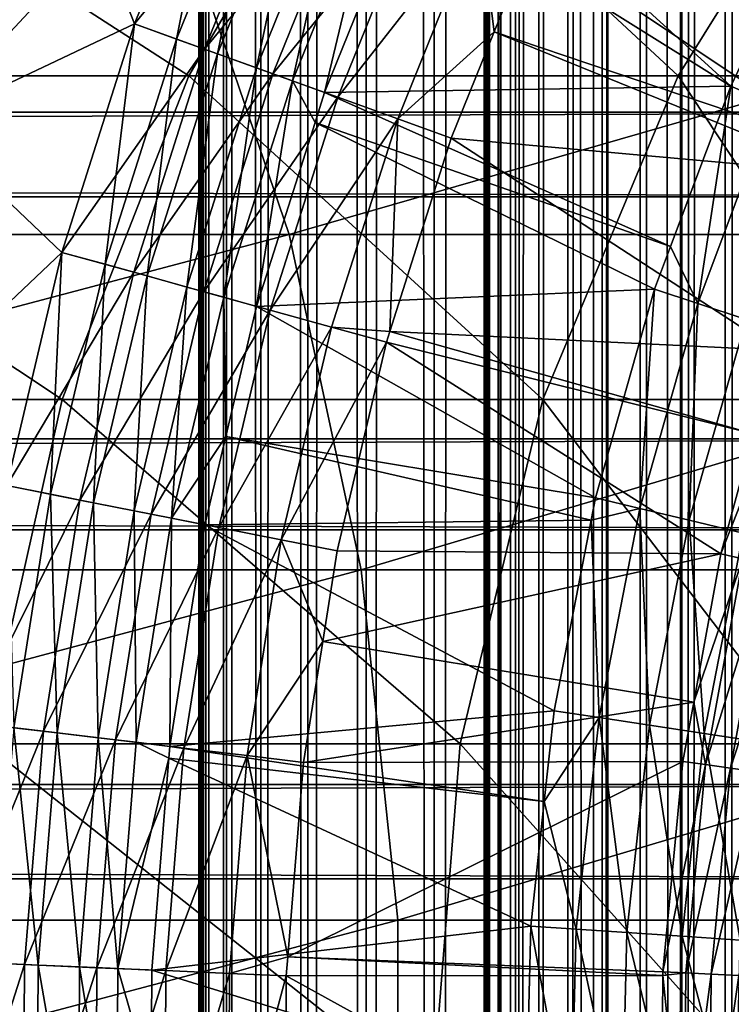
# Model space of a CAD drawing. Extents: x 0 to 600, y 166 to 942.
# Drawn here: x 559 to 563, y 282 to 287 of the extents above; entities that cross this region are included whole.
import ezdxf

# ---------------------------------------------------------------- set-up
doc = ezdxf.new("R2010")
doc.units = 0
doc.header["$MEASUREMENT"] = 0

msp = doc.modelspace()

# ---------------------------------------------------------------- linework, layer by layer
for points in [[(560, 554.222595, 33), (560.036987, 940.722595, 32.530701), (560.036987, 167.72258, 32.530701)], [(560, 554.222595, 57.000004), (560.036987, 167.72258, 57.469303), (560.036987, 940.722595, 57.469303)], [(560.036987, 167.72258, 32.530701), (560.036987, 940.722595, 32.530701), (560.14679, 940.722595, 32.072948)], [(560.036987, 167.72258, 32.530701), (560.14679, 940.722595, 32.072948), (560.14679, 167.72258, 32.072948)], [(560.036987, 940.722595, 57.469303), (560.036987, 167.72258, 57.469303), (560.14679, 167.72258, 57.927052)], [(560.036987, 940.722595, 57.469303), (560.14679, 167.72258, 57.927052), (560.14679, 940.722595, 57.927052)], [(560.14679, 167.72258, 32.072948), (560.14679, 940.722595, 32.072948), (560.326965, 940.722595, 31.638029)], [(560.14679, 167.72258, 32.072948), (560.326965, 940.722595, 31.638029), (560.326965, 167.72258, 31.638029)], [(560.14679, 940.722595, 57.927052), (560.14679, 167.72258, 57.927052), (560.326965, 167.72258, 58.361973)], [(560.14679, 940.722595, 57.927052), (560.326965, 167.72258, 58.361973), (560.326965, 940.722595, 58.361973)], [(560.326965, 167.72258, 31.638029), (560.326965, 940.722595, 31.638029), (560.572998, 940.722595, 31.236645)], [(560.326965, 167.72258, 31.638029), (560.572998, 940.722595, 31.236645), (560.572998, 167.72258, 31.236645)], [(560.326965, 940.722595, 58.361973), (560.326965, 167.72258, 58.361973), (560.572998, 167.72258, 58.763359)], [(560.326965, 940.722595, 58.361973), (560.572998, 167.72258, 58.763359), (560.572998, 940.722595, 58.763359)], [(560.572998, 167.72258, 31.236645), (560.572998, 940.722595, 31.236645), (560.878723, 940.722595, 30.878681)], [(560.572998, 167.72258, 31.236645), (560.878723, 940.722595, 30.878681), (560.878723, 167.72258, 30.878681)], [(560.572998, 940.722595, 58.763359), (560.572998, 167.72258, 58.763359), (560.878723, 167.72258, 59.121323)], [(560.572998, 940.722595, 58.763359), (560.878723, 167.72258, 59.121323), (560.878723, 940.722595, 59.121323)], [(560.878723, 167.72258, 30.878681), (560.878723, 940.722595, 30.878681), (561.236633, 940.722595, 30.57295)], [(560.878723, 167.72258, 30.878681), (561.236633, 940.722595, 30.57295), (561.236633, 167.72258, 30.57295)], [(560.878723, 940.722595, 59.121323), (560.878723, 167.72258, 59.121323), (561.236633, 167.72258, 59.427052)], [(560.878723, 940.722595, 59.121323), (561.236633, 167.72258, 59.427052), (561.236633, 940.722595, 59.427052)], [(561.236633, 167.72258, 30.57295), (561.236633, 940.722595, 30.57295), (561.638, 940.722595, 30.326981)], [(561.236633, 167.72258, 30.57295), (561.638, 940.722595, 30.326981), (561.638, 167.72258, 30.326981)], [(561.236633, 940.722595, 59.427052), (561.236633, 167.72258, 59.427052), (561.638, 167.72258, 59.673023)], [(561.236633, 940.722595, 59.427052), (561.638, 167.72258, 59.673023), (561.638, 940.722595, 59.673023)], [(561.5, 554.222595, 57.000004), (561.518494, 940.722595, 57.234653), (561.518494, 167.72258, 57.234653)], [(561.518494, 167.72258, 57.234653), (561.518494, 940.722595, 57.234653), (561.573364, 940.722595, 57.463528)], [(561.518494, 167.72258, 57.234653), (561.573364, 940.722595, 57.463528), (561.573364, 167.72258, 57.463528)], [(561.573364, 167.72258, 57.463528), (561.573364, 940.722595, 57.463528), (561.663513, 940.722595, 57.680988)], [(561.573364, 167.72258, 57.463528), (561.663513, 940.722595, 57.680988), (561.663513, 167.72258, 57.680988)], [(561.638, 167.72258, 30.326981), (561.638, 940.722595, 30.326981), (562.072998, 940.722595, 30.146833)], [(561.638, 167.72258, 30.326981), (562.072998, 940.722595, 30.146833), (562.072998, 167.72258, 30.146833)], [(561.638, 940.722595, 59.673023), (561.638, 167.72258, 59.673023), (562.072998, 167.72258, 59.853168)], [(561.638, 940.722595, 59.673023), (562.072998, 167.72258, 59.853168), (562.072998, 940.722595, 59.853168)], [(561.663513, 167.72258, 57.680988), (561.663513, 940.722595, 57.680988), (561.786499, 940.722595, 57.88168)], [(561.663513, 167.72258, 57.680988), (561.786499, 940.722595, 57.88168), (561.786499, 167.72258, 57.88168)], [(561.786499, 167.72258, 57.88168), (561.786499, 940.722595, 57.88168), (561.939331, 940.722595, 58.060661)], [(561.786499, 167.72258, 57.88168), (561.939331, 940.722595, 58.060661), (561.939331, 167.72258, 58.060661)], [(561.939331, 167.72258, 58.060661), (561.939331, 940.722595, 58.060661), (562.118286, 940.722595, 58.213528)], [(561.939331, 167.72258, 58.060661), (562.118286, 940.722595, 58.213528), (562.118286, 167.72258, 58.213528)], [(562.072998, 167.72258, 30.146833), (562.072998, 940.722595, 30.146833), (562.530701, 940.722595, 30.036938)], [(562.072998, 167.72258, 30.146833), (562.530701, 940.722595, 30.036938), (562.530701, 167.72258, 30.036938)], [(562.072998, 940.722595, 59.853168), (562.072998, 167.72258, 59.853168), (562.530701, 167.72258, 59.963066)], [(562.072998, 940.722595, 59.853168), (562.530701, 167.72258, 59.963066), (562.530701, 940.722595, 59.963066)], [(562.118286, 167.72258, 58.213528), (562.118286, 940.722595, 58.213528), (562.319031, 940.722595, 58.33651)], [(562.118286, 167.72258, 58.213528), (562.319031, 940.722595, 58.33651), (562.319031, 167.72258, 58.33651)], [(562.319031, 167.72258, 58.33651), (562.319031, 940.722595, 58.33651), (562.536499, 940.722595, 58.42659)], [(562.319031, 167.72258, 58.33651), (562.536499, 940.722595, 58.42659), (562.536499, 167.72258, 58.42659)], [(562.530701, 167.72258, 30.036938), (562.530701, 940.722595, 30.036938), (563, 940.722595, 30.000002)], [(562.530701, 167.72258, 30.036938), (563, 940.722595, 30.000002), (563, 167.72258, 30.000002)], [(562.530701, 940.722595, 59.963066), (562.530701, 167.72258, 59.963066), (563, 167.72258, 60.000004)], [(562.530701, 940.722595, 59.963066), (563, 167.72258, 60.000004), (563, 940.722595, 60.000004)], [(562.536499, 167.72258, 58.42659), (562.536499, 940.722595, 58.42659), (562.765381, 940.722595, 58.481533)], [(562.536499, 167.72258, 58.42659), (562.765381, 940.722595, 58.481533), (562.765381, 167.72258, 58.481533)], [(562.765381, 167.72258, 58.481533), (562.765381, 940.722595, 58.481533), (563, 940.722595, 58.500004)], [(562.765381, 167.72258, 58.481533), (563, 940.722595, 58.500004), (563, 167.72258, 58.500004)], [(560.036987, 167.72258, 32.530701), (560, 470.222595, 33), (560, 554.222595, 33)], [(560, 554.222595, 57.000004), (560, 470.222595, 57.000004), (560.036987, 167.72258, 57.469303)], [(561.518494, 167.72258, 57.234653), (561.5, 470.222595, 57.000004), (561.5, 554.222595, 57.000004)], [(560.036987, 167.72258, 32.530701), (560, 428.222595, 33), (560, 470.222595, 33)], [(560.036987, 167.72258, 57.469303), (560, 470.222595, 57.000004), (560, 428.222595, 57.000004)], [(561.518494, 167.72258, 57.234653), (561.5, 428.222595, 57.000004), (561.5, 470.222595, 57.000004)], [(560, 386.222595, 33), (560, 428.222595, 33), (560.036987, 167.72258, 32.530701)], [(560.036987, 167.72258, 57.469303), (560, 428.222595, 57.000004), (560, 386.222595, 57.000004)], [(561.5, 386.222595, 57.000004), (561.5, 428.222595, 57.000004), (561.518494, 167.72258, 57.234653)], [(560.036987, 167.72258, 32.530701), (560, 344.222565, 33), (560, 386.222595, 33)], [(560, 386.222595, 57.000004), (560, 344.222565, 57.000004), (560.036987, 167.72258, 57.469303)], [(561.518494, 167.72258, 57.234653), (561.5, 344.222565, 57.000004), (561.5, 386.222595, 57.000004)], [(560.036987, 167.72258, 32.530701), (560, 302.222565, 33), (560, 344.222565, 33)], [(560.036987, 167.72258, 57.469303), (560, 344.222565, 57.000004), (560, 302.222565, 57.000004)], [(561.518494, 167.72258, 57.234653), (561.5, 302.222565, 57.000004), (561.5, 344.222565, 57.000004)], [(560, 260.222595, 33), (560, 302.222565, 33), (560.036987, 167.72258, 32.530701)], [(560, 283.956543, 34.500099), (560, 285.691711, 35.113171), (560, 302.222565, 33.575001)], [(560, 302.222565, 33.575001), (560, 285.691711, 35.113171), (560, 287.298309, 36.01067)], [(560, 260.222595, 33.575001), (560, 280.302429, 34.189091), (560, 302.222565, 33.575001)], [(560, 302.222565, 33.575001), (560, 280.302429, 34.189091), (560, 282.142731, 34.189091)], [(560, 302.222565, 33.575001), (560, 282.142731, 34.189091), (560, 283.956543, 34.500099)], [(560, 302.222565, 57.000004), (560, 288.038757, 53.441689), (560, 286.514069, 54.472206)], [(560, 302.222565, 57.000004), (560, 286.514069, 54.472206), (560, 284.837158, 55.230221)], [(560, 284.837158, 55.230221), (560, 283.056274, 55.693935), (560, 302.222565, 57.000004)], [(560, 302.222565, 57.000004), (560, 283.056274, 55.693935), (560, 281.222595, 55.850002)], [(560, 302.222565, 57.000004), (560, 281.222595, 55.850002), (560, 260.222595, 57.000004)], [(560, 302.222565, 33.575001), (560, 302.222565, 33), (560, 260.222595, 33)], [(560, 302.222565, 33.575001), (560, 260.222595, 33), (560, 260.222595, 33.575001)], [(560.036987, 167.72258, 57.469303), (560, 302.222565, 57.000004), (560, 260.222595, 57.000004)], [(561.5, 260.222595, 57.000004), (561.5, 302.222565, 57.000004), (561.518494, 167.72258, 57.234653)], [(561.5, 302.222565, 33.575001), (561.5, 287.298309, 36.01067), (561.5, 285.691711, 35.113171)], [(561.5, 285.691711, 35.113171), (561.5, 283.956543, 34.500099), (561.5, 302.222565, 33.575001)], [(561.5, 302.222565, 33.575001), (561.5, 283.956543, 34.500099), (561.5, 282.142731, 34.189091)], [(561.5, 302.222565, 33.575001), (561.5, 282.142731, 34.189091), (561.5, 260.222595, 33.575001)], [(561.5, 284.837158, 55.230221), (561.5, 286.514069, 54.472206), (561.5, 302.222565, 57.000004)], [(561.5, 286.514069, 54.472206), (561.5, 288.038757, 53.441689), (561.5, 302.222565, 57.000004)], [(561.5, 260.222595, 57.000004), (561.5, 281.222595, 55.850002), (561.5, 302.222565, 57.000004)], [(561.5, 302.222565, 57.000004), (561.5, 281.222595, 55.850002), (561.5, 283.056274, 55.693935)], [(561.5, 302.222565, 57.000004), (561.5, 283.056274, 55.693935), (561.5, 284.837158, 55.230221)], [(561.5, 260.222595, 33.575001), (561.5, 260.222595, 33), (561.5, 302.222565, 33)], [(561.5, 260.222595, 33.575001), (561.5, 302.222565, 33), (561.5, 302.222565, 33.575001)], [(557.55127, 288.132996, 114.663101), (559.948792, 286.58725, 109.198418), (556.722412, 286.58725, 114.027092)], [(557.55127, 288.132996, 114.663101), (560.853577, 288.132996, 109.720802), (559.948792, 286.58725, 109.198418)], [(560.853577, 288.132996, 109.720802), (562.517334, 286.58725, 103.989944), (559.948792, 286.58725, 109.198418)], [(560.853577, 288.132996, 109.720802), (563.482605, 288.132996, 104.389755), (562.517334, 286.58725, 103.989944)], [(563.482605, 288.132996, 104.389755), (564.384094, 286.58725, 98.490753), (562.517334, 286.58725, 103.989944)], [(558.564819, 286.339661, 1.000002), (559.663391, 286.858643, 1.000002), (559.191406, 288.060944, 1.000002)], [(559.191406, 288.060944, 1.000002), (559.191406, 288.060944), (558.564819, 286.339661)], [(559.191406, 288.060944, 1.000002), (558.564819, 286.339661), (558.564819, 286.339661, 1.000002)], [(559.191406, 288.060944), (560.134399, 288.025085), (558.564819, 286.339661)], [(560.134399, 288.025085), (559.663391, 286.858643), (558.564819, 286.339661)], [(559.191406, 288.060944, 1.000002), (559.663391, 286.858643, 1.000002), (560.134399, 288.025085, 1.000002)], [(559.663391, 286.858643, 1.000002), (559.884216, 286.779083, 1.018468), (560.134399, 288.025085, 1.000002)], [(560.491333, 287.865021, 0.030782), (559.663391, 286.858643), (560.134399, 288.025085)], [(560.134399, 288.025085, 1.000002), (559.884216, 286.779083, 1.018468), (560.348511, 287.929047, 1.018468)], [(565.903015, 287.962555, 53.693256), (40.037006, 287.962555, 53.693256), (40.037006, 286.396454, 54.707275)], [(565.903015, 287.962555, 53.693256), (40.037006, 286.396454, 54.707275), (565.903015, 286.396454, 54.707275)], [(560.348511, 287.929047, 1.018468), (559.884216, 286.779083, 1.018468), (560.099487, 286.701477, 1.073416)], [(560.348511, 287.929047, 1.018468), (560.099487, 286.701477, 1.073416), (560.557373, 287.835388, 1.073416)], [(561.267151, 287.924286, 1.43934), (561.102234, 287.590973, 1.43934), (562.794434, 286.531403, 3.414214)], [(563.051331, 287.072357, 3.414214), (561.267151, 287.924286, 1.43934), (562.794434, 286.531403, 3.414214)], [(560.031372, 286.726013, 0.030782), (559.663391, 286.858643), (560.491333, 287.865021, 0.030782)], [(560.839294, 287.708923, 0.122361), (560.031372, 286.726013, 0.030782), (560.491333, 287.865021, 0.030782)], [(560.557373, 287.835388, 1.073416), (560.099487, 286.701477, 1.073416), (560.304016, 286.627747, 1.163494)], [(560.557373, 287.835388, 1.073416), (560.304016, 286.627747, 1.163494), (560.755798, 287.746368, 1.163494)], [(560.390259, 286.59668, 0.122361), (560.031372, 286.726013, 0.030782), (560.839294, 287.708923, 0.122361)], [(560.755798, 287.746368, 1.163494), (560.304016, 286.627747, 1.163494), (560.492859, 286.559662, 1.286477)], [(561.169983, 287.560577, 0.272486), (560.390259, 286.59668, 0.122361), (560.839294, 287.708923, 0.122361)], [(560.755798, 287.746368, 1.163494), (560.492859, 286.559662, 1.286477), (560.938904, 287.664246, 1.286477)], [(560.938904, 287.664246, 1.286477), (560.492859, 286.559662, 1.286477), (560.661194, 286.498993, 1.43934)], [(560.938904, 287.664246, 1.286477), (560.661194, 286.498993, 1.43934), (561.102234, 287.590973, 1.43934)], [(565.903015, 285.950653, 35.067963), (40.037006, 285.950653, 35.067963), (40.037006, 287.561188, 36.009876)], [(565.903015, 285.950653, 35.067963), (40.037006, 287.561188, 36.009876), (565.903015, 287.561188, 36.009876)], [(560.731201, 286.473785, 0.272486), (560.390259, 286.59668, 0.122361), (561.169983, 287.560577, 0.272486)], [(562.794434, 286.531403, 3.414214), (561.102234, 287.590973, 1.43934), (560.661194, 286.498993, 1.43934)], [(561.47522, 287.423706, 0.477459), (560.731201, 286.473785, 0.272486), (561.169983, 287.560577, 0.272486)], [(561.045837, 286.360382, 0.477459), (560.731201, 286.473785, 0.272486), (561.47522, 287.423706, 0.477459)], [(561.47522, 287.423706, 0.477459), (561.551941, 286.817627, 0.732236), (561.045837, 286.360382, 0.477459)], [(561.47522, 287.423706, 0.477459), (561.747437, 287.301605, 0.732236), (561.551941, 286.817627, 0.732236)], [(553.511719, 285.753479, 142.445984), (559.921143, 287.382294, 137.071396), (553.056824, 287.382294, 141.657974)], [(553.511719, 285.753479, 142.445984), (560.475037, 285.753479, 137.793274), (559.921143, 287.382294, 137.071396)], [(560.475037, 285.753479, 137.793274), (566.128052, 287.382294, 131.628067), (559.921143, 287.382294, 137.071396)], [(560.475037, 285.753479, 137.793274), (566.771484, 285.753479, 132.271469), (566.128052, 287.382294, 131.628067)], [(561.747437, 287.301605, 0.732236), (563.416626, 286.186981, 2.707109), (561.551941, 286.817627, 0.732236)], [(561.747437, 287.301605, 0.732236), (563.887329, 287.190155, 2.707109), (563.416626, 286.186981, 2.707109)], [(563.014099, 286.438141, 3.618036), (563.051331, 287.072357, 3.414214), (562.794434, 286.531403, 3.414214)], [(558.564819, 286.339661, 1.000002), (559.281921, 285.659943, 1.000002), (559.663391, 286.858643, 1.000002)], [(558.564819, 286.339661), (559.663391, 286.858643), (559.281921, 285.659943)], [(559.281921, 285.659943, 1.000002), (559.508057, 285.59729, 1.018468), (559.663391, 286.858643, 1.000002)], [(560.031372, 286.726013, 0.030782), (559.281921, 285.659943), (559.663391, 286.858643)], [(559.508057, 285.59729, 1.018468), (559.884216, 286.779083, 1.018468), (559.663391, 286.858643, 1.000002)], [(559.508057, 285.59729, 1.018468), (559.728638, 285.536194, 1.073416), (559.884216, 286.779083, 1.018468)], [(559.728638, 285.536194, 1.073416), (560.099487, 286.701477, 1.073416), (559.884216, 286.779083, 1.018468)], [(561.551941, 286.817627, 0.732236), (561.326416, 286.259247, 0.732236), (561.045837, 286.360382, 0.477459)], [(561.551941, 286.817627, 0.732236), (563.37561, 286.075623, 2.707109), (561.326416, 286.259247, 0.732236)], [(561.551941, 286.817627, 0.732236), (563.416626, 286.186981, 2.707109), (563.37561, 286.075623, 2.707109)], [(559.658813, 285.555511, 0.030782), (559.281921, 285.659943), (560.031372, 286.726013, 0.030782)], [(560.390259, 286.59668, 0.122361), (559.658813, 285.555511, 0.030782), (560.031372, 286.726013, 0.030782)], [(559.728638, 285.536194, 1.073416), (559.938171, 285.478149, 1.163494), (560.099487, 286.701477, 1.073416)], [(559.938171, 285.478149, 1.163494), (560.304016, 286.627747, 1.163494), (560.099487, 286.701477, 1.073416)], [(560.131653, 285.424561, 1.286477), (560.304016, 286.627747, 1.163494), (559.938171, 285.478149, 1.163494)], [(560.492859, 286.559662, 1.286477), (560.304016, 286.627747, 1.163494), (560.131653, 285.424561, 1.286477)], [(556.722412, 286.58725, 114.027092), (559.283264, 284.887146, 108.814171), (556.112732, 284.887146, 113.559258)], [(556.722412, 286.58725, 114.027092), (559.948792, 286.58725, 109.198418), (559.283264, 284.887146, 108.814171)], [(559.948792, 286.58725, 109.198418), (561.807373, 284.887146, 103.695847), (559.283264, 284.887146, 108.814171)], [(560.026489, 285.453674, 0.122361), (559.658813, 285.555511, 0.030782), (560.390259, 286.59668, 0.122361)], [(559.948792, 286.58725, 109.198418), (562.517334, 286.58725, 103.989944), (561.807373, 284.887146, 103.695847)], [(560.731201, 286.473785, 0.272486), (560.026489, 285.453674, 0.122361), (560.390259, 286.59668, 0.122361)], [(562.517334, 286.58725, 103.989944), (563.641785, 284.887146, 98.291847), (561.807373, 284.887146, 103.695847)], [(562.517334, 286.58725, 103.989944), (564.384094, 286.58725, 98.490753), (563.641785, 284.887146, 98.291847)], [(560.131653, 285.424561, 1.286477), (560.304077, 285.37677, 1.43934), (560.492859, 286.559662, 1.286477)], [(560.492859, 286.559662, 1.286477), (560.304077, 285.37677, 1.43934), (560.611145, 286.341553, 1.43934)], [(560.492859, 286.559662, 1.286477), (560.611145, 286.341553, 1.43934), (560.661194, 286.498993, 1.43934)], [(562.794434, 286.531403, 3.414214), (560.661194, 286.498993, 1.43934), (562.478333, 285.690521, 3.414214)], [(562.794434, 286.531403, 3.414214), (562.478333, 285.690521, 3.414214), (562.620789, 285.391815, 3.618036)], [(563.014099, 286.438141, 3.618036), (562.794434, 286.531403, 3.414214), (562.620789, 285.391815, 3.618036)], [(560.375732, 285.356934, 0.272486), (560.026489, 285.453674, 0.122361), (560.731201, 286.473785, 0.272486)], [(561.045837, 286.360382, 0.477459), (560.375732, 285.356934, 0.272486), (560.731201, 286.473785, 0.272486)], [(562.478333, 285.690521, 3.414214), (560.661194, 286.498993, 1.43934), (560.611145, 286.341553, 1.43934)], [(562.620789, 285.391815, 3.618036), (562.874939, 285.308197, 3.782015), (563.014099, 286.438141, 3.618036)], [(565.903015, 286.396454, 54.707275), (40.037006, 286.396454, 54.707275), (40.037006, 284.681488, 55.442032)], [(565.903015, 286.396454, 54.707275), (40.037006, 284.681488, 55.442032), (565.903015, 284.681488, 55.442032)], [(558.564819, 286.339661), (559.281921, 285.659943), (558.121704, 284.562317)], [(558.564819, 286.339661, 1.000002), (558.992249, 284.435822, 1.000002), (559.281921, 285.659943, 1.000002)], [(562.394043, 285.466339, 3.414214), (560.611145, 286.341553, 1.43934), (560.304077, 285.37677, 1.43934)], [(560.69812, 285.267609, 0.477459), (560.375732, 285.356934, 0.272486), (561.045837, 286.360382, 0.477459)], [(562.478333, 285.690521, 3.414214), (560.611145, 286.341553, 1.43934), (562.394043, 285.466339, 3.414214)], [(561.045837, 286.360382, 0.477459), (561.003784, 285.245361, 0.732236), (560.69812, 285.267609, 0.477459)], [(561.045837, 286.360382, 0.477459), (561.326416, 286.259247, 0.732236), (561.003784, 285.245361, 0.732236)], [(561.326416, 286.259247, 0.732236), (563.033813, 285.147034, 2.707109), (561.003784, 285.245361, 0.732236)], [(561.326416, 286.259247, 0.732236), (563.37561, 286.075623, 2.707109), (563.033813, 285.147034, 2.707109)], [(565.903015, 284.204132, 34.411781), (40.037006, 284.204132, 34.411781), (40.037006, 285.950653, 35.067963)], [(565.903015, 284.204132, 34.411781), (40.037006, 285.950653, 35.067963), (565.903015, 285.950653, 35.067963)], [(553.82251, 283.994354, 142.984268), (560.475037, 285.753479, 137.793274), (553.511719, 285.753479, 142.445984)], [(553.82251, 283.994354, 142.984268), (560.853394, 283.994354, 138.286377), (560.475037, 285.753479, 137.793274)], [(560.853394, 283.994354, 138.286377), (566.771484, 285.753479, 132.271469), (560.475037, 285.753479, 137.793274)], [(560.853394, 283.994354, 138.286377), (567.210999, 283.994354, 132.710968), (566.771484, 285.753479, 132.271469)], [(558.121704, 284.562317), (559.281921, 285.659943), (558.992249, 284.435822)], [(558.992249, 284.435822, 1.000002), (559.222473, 284.390442, 1.018468), (559.281921, 285.659943, 1.000002)], [(559.658813, 285.555511, 0.030782), (558.992249, 284.435822), (559.281921, 285.659943)], [(559.281921, 285.659943, 1.000002), (559.222473, 284.390442, 1.018468), (559.508057, 285.59729, 1.018468)], [(562.620789, 285.391815, 3.618036), (562.478333, 285.690521, 3.414214), (562.394043, 285.466339, 3.414214)], [(559.508057, 285.59729, 1.018468), (559.222473, 284.390442, 1.018468), (559.447021, 284.346191, 1.073416)], [(559.447021, 284.346191, 1.073416), (559.728638, 285.536194, 1.073416), (559.508057, 285.59729, 1.018468)], [(559.375916, 284.360199, 0.030782), (558.992249, 284.435822), (559.658813, 285.555511, 0.030782)], [(560.026489, 285.453674, 0.122361), (559.375916, 284.360199, 0.030782), (559.658813, 285.555511, 0.030782)], [(559.447021, 284.346191, 1.073416), (559.6604, 284.304138, 1.163494), (559.728638, 285.536194, 1.073416)], [(559.6604, 284.304138, 1.163494), (559.938171, 285.478149, 1.163494), (559.728638, 285.536194, 1.073416)], [(559.750183, 284.286438, 0.122361), (559.375916, 284.360199, 0.030782), (560.026489, 285.453674, 0.122361)], [(559.6604, 284.304138, 1.163494), (559.857239, 284.26535, 1.286477), (559.938171, 285.478149, 1.163494)], [(560.375732, 285.356934, 0.272486), (559.750183, 284.286438, 0.122361), (560.026489, 285.453674, 0.122361)], [(560.131653, 285.424561, 1.286477), (559.938171, 285.478149, 1.163494), (559.857239, 284.26535, 1.286477)], [(562.394043, 285.466339, 3.414214), (560.304077, 285.37677, 1.43934), (562.084229, 284.371521, 3.414214)], [(562.394043, 285.466339, 3.414214), (562.084229, 284.371521, 3.414214), (562.316284, 284.316223, 3.618036)], [(562.620789, 285.391815, 3.618036), (562.394043, 285.466339, 3.414214), (562.316284, 284.316223, 3.618036)], [(559.857239, 284.26535, 1.286477), (560.142334, 284.693146, 1.43934), (560.131653, 285.424561, 1.286477)], [(560.131653, 285.424561, 1.286477), (560.142334, 284.693146, 1.43934), (560.304077, 285.37677, 1.43934)], [(562.316284, 284.316223, 3.618036), (562.57666, 284.25415, 3.782015), (562.620789, 285.391815, 3.618036)], [(562.620789, 285.391815, 3.618036), (562.57666, 284.25415, 3.782015), (562.874939, 285.308197, 3.782015)], [(560.105774, 284.21637, 0.272486), (559.750183, 284.286438, 0.122361), (560.375732, 285.356934, 0.272486)], [(560.69812, 285.267609, 0.477459), (560.105774, 284.21637, 0.272486), (560.375732, 285.356934, 0.272486)], [(562.084229, 284.371521, 3.414214), (560.304077, 285.37677, 1.43934), (560.142334, 284.693146, 1.43934)], [(562.57666, 284.25415, 3.782015), (562.858704, 284.186951, 3.902115), (562.874939, 285.308197, 3.782015)], [(560.43396, 284.151733, 0.477459), (560.105774, 284.21637, 0.272486), (560.69812, 285.267609, 0.477459)], [(560.69812, 285.267609, 0.477459), (560.985596, 285.187988, 0.732236), (560.43396, 284.151733, 0.477459)], [(560.69812, 285.267609, 0.477459), (561.003784, 285.245361, 0.732236), (560.985596, 285.187988, 0.732236)], [(561.003784, 285.245361, 0.732236), (562.913879, 284.708008, 2.707109), (560.985596, 285.187988, 0.732236)], [(561.003784, 285.245361, 0.732236), (563.033813, 285.147034, 2.707109), (562.913879, 284.708008, 2.707109)], [(560.985596, 285.187988, 0.732236), (560.726624, 284.094055, 0.732236), (560.43396, 284.151733, 0.477459)], [(560.985596, 285.187988, 0.732236), (562.741882, 284.078064, 2.707109), (560.726624, 284.094055, 0.732236)], [(560.985596, 285.187988, 0.732236), (562.913879, 284.708008, 2.707109), (562.741882, 284.078064, 2.707109)], [(562.858215, 284.051605, 2.809018), (562.741882, 284.078064, 2.707109), (563.147461, 285.110687, 2.809018)], [(563.147461, 285.110687, 2.809018), (562.741882, 284.078064, 2.707109), (562.913879, 284.708008, 2.707109)], [(556.112732, 284.887146, 113.559258), (559.283264, 284.887146, 108.814171), (558.87616, 283.081604, 108.579117)], [(559.283264, 284.887146, 108.814171), (561.372986, 283.081604, 103.515938), (558.87616, 283.081604, 108.579117)], [(559.283264, 284.887146, 108.814171), (561.807373, 284.887146, 103.695847), (561.372986, 283.081604, 103.515938)], [(561.807373, 284.887146, 103.695847), (563.187683, 283.081604, 98.170174), (561.372986, 283.081604, 103.515938)], [(561.807373, 284.887146, 103.695847), (563.641785, 284.887146, 98.291847), (563.187683, 283.081604, 98.170174)], [(565.903015, 284.681488, 55.442032), (40.037006, 284.681488, 55.442032), (40.037006, 282.867004, 55.876389)], [(565.903015, 284.681488, 55.442032), (40.037006, 282.867004, 55.876389), (565.903015, 282.867004, 55.876389)], [(559.857239, 284.26535, 1.286477), (560.032898, 284.230743, 1.43934), (560.142334, 284.693146, 1.43934)], [(562.061279, 284.253998, 3.414214), (560.142334, 284.693146, 1.43934), (560.032898, 284.230743, 1.43934)], [(562.084229, 284.371521, 3.414214), (560.142334, 284.693146, 1.43934), (562.061279, 284.253998, 3.414214)], [(559.375916, 284.360199, 0.030782), (558.795898, 283.193268), (558.992249, 284.435822)], [(559.028931, 283.165436, 1.018468), (559.222473, 284.390442, 1.018468), (558.992249, 284.435822, 1.000002)], [(559.184265, 283.146881, 0.030782), (558.795898, 283.193268), (559.375916, 284.360199, 0.030782)], [(559.256226, 283.138306, 1.073416), (559.222473, 284.390442, 1.018468), (559.028931, 283.165436, 1.018468)], [(559.750183, 284.286438, 0.122361), (559.184265, 283.146881, 0.030782), (559.375916, 284.360199, 0.030782)], [(559.256226, 283.138306, 1.073416), (559.447021, 284.346191, 1.073416), (559.222473, 284.390442, 1.018468)], [(562.316284, 284.316223, 3.618036), (562.084229, 284.371521, 3.414214), (562.061279, 284.253998, 3.414214)], [(559.472107, 283.112518, 1.163494), (559.447021, 284.346191, 1.073416), (559.256226, 283.138306, 1.073416)], [(559.472107, 283.112518, 1.163494), (559.6604, 284.304138, 1.163494), (559.447021, 284.346191, 1.073416)], [(559.472107, 283.112518, 1.163494), (559.671387, 283.088715, 1.286477), (559.6604, 284.304138, 1.163494)], [(559.671387, 283.088715, 1.286477), (559.857239, 284.26535, 1.286477), (559.6604, 284.304138, 1.163494)], [(562.316284, 284.316223, 3.618036), (562.061279, 284.253998, 3.414214), (562.103027, 283.218903, 3.618036)], [(562.103027, 283.218903, 3.618036), (562.367554, 283.178894, 3.782015), (562.316284, 284.316223, 3.618036)], [(562.316284, 284.316223, 3.618036), (562.367554, 283.178894, 3.782015), (562.57666, 284.25415, 3.782015)], [(559.563049, 283.101685, 0.122361), (559.184265, 283.146881, 0.030782), (559.750183, 284.286438, 0.122361)], [(560.105774, 284.21637, 0.272486), (559.563049, 283.101685, 0.122361), (559.750183, 284.286438, 0.122361)], [(559.671387, 283.088715, 1.286477), (559.849121, 283.067505, 1.43934), (559.857239, 284.26535, 1.286477)], [(559.849121, 283.067505, 1.43934), (560.032898, 284.230743, 1.43934), (559.857239, 284.26535, 1.286477)], [(562.061279, 284.253998, 3.414214), (560.032898, 284.230743, 1.43934), (561.867065, 283.254608, 3.414214)], [(562.061279, 284.253998, 3.414214), (561.867065, 283.254608, 3.414214), (562.103027, 283.218903, 3.618036)], [(562.367554, 283.178894, 3.782015), (562.654236, 283.135498, 3.902115), (562.57666, 284.25415, 3.782015)], [(562.57666, 284.25415, 3.782015), (562.654236, 283.135498, 3.902115), (562.858704, 284.186951, 3.902115)], [(565.903015, 282.371826, 34.0602), (40.037006, 282.371826, 34.0602), (40.037006, 284.204132, 34.411781)], [(565.903015, 282.371826, 34.0602), (40.037006, 284.204132, 34.411781), (565.903015, 284.204132, 34.411781)], [(559.922913, 283.058716, 0.272486), (559.563049, 283.101685, 0.122361), (560.105774, 284.21637, 0.272486)], [(561.867065, 283.254608, 3.414214), (560.032898, 284.230743, 1.43934), (559.849121, 283.067505, 1.43934)], [(560.43396, 284.151733, 0.477459), (559.922913, 283.058716, 0.272486), (560.105774, 284.21637, 0.272486)], [(560.255066, 283.019043, 0.477459), (559.922913, 283.058716, 0.272486), (560.43396, 284.151733, 0.477459)], [(560.43396, 284.151733, 0.477459), (560.651489, 283.618195, 0.732236), (560.255066, 283.019043, 0.477459)], [(560.43396, 284.151733, 0.477459), (560.726624, 284.094055, 0.732236), (560.651489, 283.618195, 0.732236)], [(562.654236, 283.135498, 3.902115), (562.955994, 283.089874, 3.97538), (562.858704, 284.186951, 3.902115)], [(560.726624, 284.094055, 0.732236), (562.741882, 284.078064, 2.707109), (560.651489, 283.618195, 0.732236)], [(560.651489, 283.618195, 0.732236), (562.741882, 284.078064, 2.707109), (562.599792, 283.299347, 2.707109)], [(562.858215, 284.051605, 2.809018), (562.599792, 283.299347, 2.707109), (562.741882, 284.078064, 2.707109)], [(562.661072, 282.971588, 2.809018), (562.599792, 283.299347, 2.707109), (562.858215, 284.051605, 2.809018)], [(562.858215, 284.051605, 2.809018), (562.988708, 284.021942, 2.891008), (562.661072, 282.971588, 2.809018)], [(553.980225, 282.155457, 143.257339), (560.853394, 283.994354, 138.286377), (553.82251, 283.994354, 142.984268)], [(553.980225, 282.155457, 143.257339), (561.04541, 282.155457, 138.53653), (560.853394, 283.994354, 138.286377)], [(561.04541, 282.155457, 138.53653), (567.210999, 283.994354, 132.710968), (560.853394, 283.994354, 138.286377)], [(561.04541, 282.155457, 138.53653), (567.43396, 282.155457, 132.933914), (567.210999, 283.994354, 132.710968)], [(562.79364, 282.953247, 2.891008), (562.661072, 282.971588, 2.809018), (562.988708, 284.021942, 2.891008)], [(562.79364, 282.953247, 2.891008), (562.988708, 284.021942, 2.891008), (563.130005, 283.989777, 2.95106)], [(562.937256, 282.93338, 2.95106), (562.79364, 282.953247, 2.891008), (563.130005, 283.989777, 2.95106)], [(560.651489, 283.618195, 0.732236), (560.551208, 282.983673, 0.732236), (560.255066, 283.019043, 0.477459)], [(560.651489, 283.618195, 0.732236), (562.599792, 283.299347, 2.707109), (560.551208, 282.983673, 0.732236)], [(560.551208, 282.983673, 0.732236), (562.599792, 283.299347, 2.707109), (562.542908, 282.987946, 2.707109)], [(562.661072, 282.971588, 2.809018), (562.542908, 282.987946, 2.707109), (562.599792, 283.299347, 2.707109)], [(561.867065, 283.254608, 3.414214), (559.849121, 283.067505, 1.43934), (561.815247, 282.778351, 3.414214)], [(562.103027, 283.218903, 3.618036), (561.867065, 283.254608, 3.414214), (561.815247, 282.778351, 3.414214)], [(562.103027, 283.218903, 3.618036), (561.815247, 282.778351, 3.414214), (561.9823, 282.107605, 3.618036)], [(561.9823, 282.107605, 3.618036), (562.249268, 282.089874, 3.782015), (562.103027, 283.218903, 3.618036)], [(562.103027, 283.218903, 3.618036), (562.249268, 282.089874, 3.782015), (562.367554, 283.178894, 3.782015)], [(559.184265, 283.146881, 0.030782), (558.694153, 281.939453), (558.795898, 283.193268)], [(559.157227, 281.919464, 1.073416), (559.028931, 283.165436, 1.018468), (558.928589, 281.929321, 1.018468)], [(559.157227, 281.919464, 1.073416), (559.256226, 283.138306, 1.073416), (559.028931, 283.165436, 1.018468)], [(562.249268, 282.089874, 3.782015), (562.538574, 282.070648, 3.902115), (562.367554, 283.178894, 3.782015)], [(562.367554, 283.178894, 3.782015), (562.538574, 282.070648, 3.902115), (562.654236, 283.135498, 3.902115)], [(559.0849, 281.922577, 0.030782), (558.694153, 281.939453), (559.184265, 283.146881, 0.030782)], [(559.563049, 283.101685, 0.122361), (559.0849, 281.922577, 0.030782), (559.184265, 283.146881, 0.030782)], [(559.374512, 281.910065, 1.163494), (559.256226, 283.138306, 1.073416), (559.157227, 281.919464, 1.073416)], [(559.374512, 281.910065, 1.163494), (559.472107, 283.112518, 1.163494), (559.256226, 283.138306, 1.073416)], [(559.575012, 281.901428, 1.286477), (559.472107, 283.112518, 1.163494), (559.374512, 281.910065, 1.163494)], [(559.575012, 281.901428, 1.286477), (559.671387, 283.088715, 1.286477), (559.472107, 283.112518, 1.163494)], [(562.538574, 282.070648, 3.902115), (562.843079, 282.050415, 3.97538), (562.654236, 283.135498, 3.902115)], [(562.654236, 283.135498, 3.902115), (562.843079, 282.050415, 3.97538), (562.955994, 283.089874, 3.97538)], [(558.87616, 283.081604, 108.579117), (561.226868, 281.222595, 103.455391), (558.739136, 281.222595, 108.5)], [(558.87616, 283.081604, 108.579117), (561.372986, 283.081604, 103.515938), (561.226868, 281.222595, 103.455391)], [(559.466003, 281.906128, 0.122361), (559.0849, 281.922577, 0.030782), (559.563049, 283.101685, 0.122361)], [(559.922913, 283.058716, 0.272486), (559.466003, 281.906128, 0.122361), (559.563049, 283.101685, 0.122361)], [(559.828064, 281.890472, 0.272486), (559.466003, 281.906128, 0.122361), (559.922913, 283.058716, 0.272486)], [(559.575012, 281.901428, 1.286477), (559.844055, 283.005737, 1.43934), (559.671387, 283.088715, 1.286477)], [(559.844055, 283.005737, 1.43934), (559.849121, 283.067505, 1.43934), (559.671387, 283.088715, 1.286477)], [(560.255066, 283.019043, 0.477459), (559.828064, 281.890472, 0.272486), (559.922913, 283.058716, 0.272486)], [(561.815247, 282.778351, 3.414214), (559.849121, 283.067505, 1.43934), (559.844055, 283.005737, 1.43934)], [(561.372986, 283.081604, 103.515938), (563.034851, 281.222595, 98.129219), (561.226868, 281.222595, 103.455391)], [(561.372986, 283.081604, 103.515938), (563.187683, 283.081604, 98.170174), (563.034851, 281.222595, 98.129219)], [(559.753845, 281.893707, 1.43934), (559.844055, 283.005737, 1.43934), (559.575012, 281.901428, 1.286477)], [(561.74408, 282.123413, 3.414214), (559.844055, 283.005737, 1.43934), (559.753845, 281.893707, 1.43934)], [(560.162231, 281.876068, 0.477459), (559.828064, 281.890472, 0.272486), (560.255066, 283.019043, 0.477459)], [(561.815247, 282.778351, 3.414214), (559.844055, 283.005737, 1.43934), (561.74408, 282.123413, 3.414214)], [(560.255066, 283.019043, 0.477459), (560.468445, 281.963196, 0.732236), (560.162231, 281.876068, 0.477459)], [(560.255066, 283.019043, 0.477459), (560.551208, 282.983673, 0.732236), (560.468445, 281.963196, 0.732236)], [(560.551208, 282.983673, 0.732236), (562.542908, 282.987946, 2.707109), (560.468445, 281.963196, 0.732236)], [(562.542908, 282.987946, 2.707109), (562.438354, 281.884735, 2.707109), (560.468445, 281.963196, 0.732236)], [(562.438354, 281.884735, 2.707109), (562.542908, 282.987946, 2.707109), (562.661072, 282.971588, 2.809018)], [(562.557495, 281.878632, 2.809018), (562.438354, 281.884735, 2.707109), (562.661072, 282.971588, 2.809018)], [(562.557495, 281.878632, 2.809018), (562.661072, 282.971588, 2.809018), (562.79364, 282.953247, 2.891008)], [(562.691162, 281.871735, 2.891008), (562.557495, 281.878632, 2.809018), (562.79364, 282.953247, 2.891008)], [(562.691162, 281.871735, 2.891008), (562.79364, 282.953247, 2.891008), (562.937256, 282.93338, 2.95106)], [(562.937256, 282.93338, 2.95106), (562.835938, 281.864288, 2.95106), (562.691162, 281.871735, 2.891008)], [(565.903015, 282.867004, 55.876389), (40.037006, 282.867004, 55.876389), (40.037006, 281.005249, 55.997856)], [(565.903015, 282.867004, 55.876389), (40.037006, 281.005249, 55.997856), (565.903015, 281.005249, 55.997856)], [(561.9823, 282.107605, 3.618036), (561.815247, 282.778351, 3.414214), (561.74408, 282.123413, 3.414214)], [(565.903015, 280.50647, 34.023338), (40.037006, 280.50647, 34.023338), (40.037006, 282.371826, 34.0602)], [(565.903015, 280.50647, 34.023338), (40.037006, 282.371826, 34.0602), (565.903015, 282.371826, 34.0602)], [(553.980225, 280.289703, 143.257339), (561.04541, 280.289703, 138.53653), (561.04541, 282.155457, 138.53653)], [(553.980225, 280.289703, 143.257339), (561.04541, 282.155457, 138.53653), (553.980225, 282.155457, 143.257339)], [(561.04541, 280.289703, 138.53653), (567.43396, 280.289703, 132.933914), (567.43396, 282.155457, 132.933914)], [(561.04541, 280.289703, 138.53653), (567.43396, 282.155457, 132.933914), (561.04541, 282.155457, 138.53653)], [(561.5, 260.222595, 33.575001), (561.5, 282.142731, 34.189091), (561.5, 280.302429, 34.189091)], [(561.74408, 282.123413, 3.414214), (559.753845, 281.893707, 1.43934), (561.723572, 281.285217, 3.414214)], [(561.74408, 282.123413, 3.414214), (561.723572, 281.285217, 3.414214), (561.954834, 280.990082, 3.618036)], [(561.9823, 282.107605, 3.618036), (561.74408, 282.123413, 3.414214), (561.954834, 280.990082, 3.618036)], [(561.954834, 280.990082, 3.618036), (562.222473, 280.994781, 3.782015), (561.9823, 282.107605, 3.618036)], [(561.9823, 282.107605, 3.618036), (562.222473, 280.994781, 3.782015), (562.249268, 282.089874, 3.782015)], [(562.222473, 280.994781, 3.782015), (562.512329, 280.999817, 3.902115), (562.249268, 282.089874, 3.782015)], [(562.249268, 282.089874, 3.782015), (562.512329, 280.999817, 3.902115), (562.538574, 282.070648, 3.902115)], [(562.512329, 280.999817, 3.902115), (562.817444, 281.005127, 3.97538), (562.538574, 282.070648, 3.902115)], [(562.538574, 282.070648, 3.902115), (562.817444, 281.005127, 3.97538), (562.843079, 282.050415, 3.97538)], [(559.0849, 281.922577, 0.030782), (558.6875, 280.681488), (558.694153, 281.939453)], [(559.078369, 280.694214, 0.030782), (558.6875, 280.681488), (559.0849, 281.922577, 0.030782)], [(558.928589, 281.929321, 1.018468), (558.922058, 280.689148, 1.018468), (559.150818, 280.696594, 1.073416)], [(558.928589, 281.929321, 1.018468), (559.150818, 280.696594, 1.073416), (559.157227, 281.919464, 1.073416)], [(559.466003, 281.906128, 0.122361), (559.078369, 280.694214, 0.030782), (559.0849, 281.922577, 0.030782)], [(560.162231, 281.876068, 0.477459), (560.468445, 281.963196, 0.732236), (560.460266, 281.86319, 0.732236)], [(560.468445, 281.963196, 0.732236), (562.438171, 281.86496, 2.707109), (560.460266, 281.86319, 0.732236)], [(560.468445, 281.963196, 0.732236), (562.438354, 281.884735, 2.707109), (562.438171, 281.86496, 2.707109)], [(559.459656, 280.706635, 0.122361), (559.078369, 280.694214, 0.030782), (559.466003, 281.906128, 0.122361)], [(559.157227, 281.919464, 1.073416), (559.150818, 280.696594, 1.073416), (559.368164, 280.703674, 1.163494)], [(559.157227, 281.919464, 1.073416), (559.368164, 280.703674, 1.163494), (559.374512, 281.910065, 1.163494)], [(559.374512, 281.910065, 1.163494), (559.368164, 280.703674, 1.163494), (559.568726, 280.710205, 1.286477)], [(559.374512, 281.910065, 1.163494), (559.568726, 280.710205, 1.286477), (559.575012, 281.901428, 1.286477)], [(559.828064, 281.890472, 0.272486), (559.459656, 280.706635, 0.122361), (559.466003, 281.906128, 0.122361)], [(559.821838, 280.718445, 0.272486), (559.459656, 280.706635, 0.122361), (559.828064, 281.890472, 0.272486)], [(559.575012, 281.901428, 1.286477), (559.568726, 280.710205, 1.286477), (559.750671, 281.294525, 1.43934)], [(559.575012, 281.901428, 1.286477), (559.750671, 281.294525, 1.43934), (559.753845, 281.893707, 1.43934)], [(561.723572, 281.285217, 3.414214), (559.753845, 281.893707, 1.43934), (559.750671, 281.294525, 1.43934)], [(560.162231, 281.876068, 0.477459), (559.821838, 280.718445, 0.272486), (559.828064, 281.890472, 0.272486)], [(560.15625, 280.729309, 0.477459), (559.821838, 280.718445, 0.272486), (560.162231, 281.876068, 0.477459)], [(560.162231, 281.876068, 0.477459), (560.460266, 281.86319, 0.732236), (560.15625, 280.729309, 0.477459)], [(562.438171, 281.86496, 2.707109), (562.438354, 281.884735, 2.707109), (562.557495, 281.878632, 2.809018)], [(562.548279, 280.780762, 2.809018), (562.438171, 281.86496, 2.707109), (562.557495, 281.878632, 2.809018)], [(562.548279, 280.780762, 2.809018), (562.557495, 281.878632, 2.809018), (562.691162, 281.871735, 2.891008)], [(562.691162, 281.871735, 2.891008), (562.682007, 280.7854, 2.891008), (562.548279, 280.780762, 2.809018)], [(562.691162, 281.871735, 2.891008), (562.835938, 281.864288, 2.95106), (562.682007, 280.7854, 2.891008)], [(560.460266, 281.86319, 0.732236), (560.454346, 280.739044, 0.732236), (560.15625, 280.729309, 0.477459)], [(560.460266, 281.86319, 0.732236), (562.429077, 280.776642, 2.707109), (560.454346, 280.739044, 0.732236)], [(560.460266, 281.86319, 0.732236), (562.438171, 281.86496, 2.707109), (562.429077, 280.776642, 2.707109)], [(562.429077, 280.776642, 2.707109), (562.438171, 281.86496, 2.707109), (562.548279, 280.780762, 2.809018)], [(562.826843, 280.790405, 2.95106), (562.682007, 280.7854, 2.891008), (562.835938, 281.864288, 2.95106)]]:
    msp.add_3dface(points)

doc.saveas('drawing.dxf')
